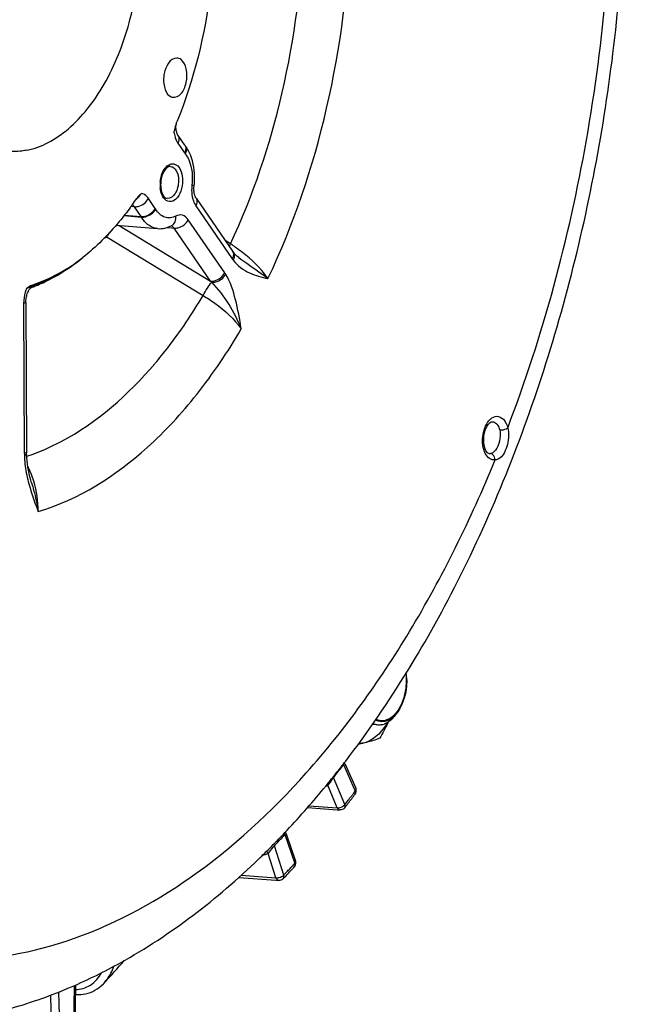
# Model space of a CAD drawing. Units: millimetres. Extents: x 0 to 594, y 0 to 420.
# Drawn here: x 360 to 370, y 33 to 50 of the extents above; entities that cross this region are included whole.
import ezdxf

# ---------------------------------------------------------------- set-up
doc = ezdxf.new("R2010")
doc.units = ezdxf.units.MM
doc.header["$LTSCALE"] = 32.67
doc.layers.get('0').update_dxf_attribs({"linetype": 'CONTINUOUS'})
doc.layers.add('3_ALL_AXES', color=7, linetype='CONTINUOUS')
doc.layers.add('SOLIDES', color=7, linetype='CONTINUOUS')

msp = doc.modelspace()

# ---------------------------------------------------------------- linework, layer by layer
at = {"color": 7, "linetype": 'CONTINUOUS'}
for p, q in [((362.033721, 46.355855), (362.031945, 46.353405)), ((366.225628, 37.503758), (366.140775, 37.512536)), ((365.665646, 36.856536), (365.663726, 36.863231)), ((365.668645, 36.848825), (365.665646, 36.856536)), ((365.668742, 36.848607), (365.85707, 36.424284)), ((365.033952, 36.095178), (365.539306, 36.057999)), ((365.539306, 36.057999), (365.582111, 36.05485)), ((364.670526, 35.647335), (364.668205, 35.655246)), ((364.670543, 35.647283), (364.829262, 35.182601)), ((363.860835, 34.903319), (364.492879, 34.85557)), ((364.492879, 34.85557), (364.539332, 34.852061))]:
    msp.add_line(p, q, dxfattribs=at)
at = {"color": 9, "linetype": 'CONTINUOUS'}
for p, q in [((360.340333, 44.988579), (360.366906, 44.998077)), ((360.366906, 44.998077), (360.370735, 44.99945)), ((365.645813, 36.827018), (365.846265, 36.375379)), ((365.670044, 36.146243), (365.478248, 36.609137)), ((365.541759, 36.091349), (365.382693, 36.47527)), ((365.820961, 36.34198), (365.846265, 36.375379)), ((365.061048, 36.126714), (365.541759, 36.091349)), ((364.647479, 35.633088), (364.815227, 35.14194)), ((364.627461, 34.943439), (364.468928, 35.444329)), ((364.496025, 34.897213), (364.364547, 35.312646)), ((363.904153, 34.941926), (364.496025, 34.897213)), ((364.621722, 34.938014), (364.627461, 34.943439))]:
    msp.add_line(p, q, dxfattribs=at)
at = {"color": 7, "linetype": 'CONTINUOUS'}
for points in [[(364.665723, 35.670984), (364.6655, 35.678528), (364.665873, 35.685749), (364.666273, 35.688822)], [(364.668205, 35.655246), (364.666606, 35.663202), (364.665723, 35.670984)]]:
    msp.add_lwpolyline(points, dxfattribs=at)
at = {"color": 9, "linetype": 'CONTINUOUS'}
for centre, radius, start, end in [((362.002948, 47.872332), 0.797093, 341.1723462, 347.3322679), ((361.811057, 47.915421), 0.993762, 347.3346159, 349.4715932), ((360.49155, 44.576806), 0.438659, 110.5762992, 112.2614509), ((360.520209, 44.50089), 0.519804, 110.2456111, 110.5927316), ((352.442322, 46.807846), 16.551408, 322.1111928, 322.9135149), ((365.726872, 36.862662), 0.088549, 197.9499306, 203.7362341), ((352.622472, 46.668205), 16.323475, 321.958414, 322.1096802), ((365.145069, 37.104672), 0.672764, 287.3084735, 290.683466), ((352.302297, 46.608848), 16.975358, 321.9505915, 322.5954194), ((352.137369, 46.735315), 17.183193, 322.594493, 322.78161), ((365.590244, 36.209468), 0.101812, 316.9329986, 321.6104205), ((354.395073, 45.151964), 13.990025, 316.2655872, 317.1247423), ((354.546254, 45.007869), 13.781174, 316.0558498, 316.2639342), ((354.175703, 45.017153), 14.516173, 316.7686454, 316.9504581), ((354.120825, 45.068416), 14.59127, 316.9504585, 317.1327202), ((364.805334, 35.174421), 0.025283, 14.7803601, 18.8583376), ((354.309765, 44.890729), 14.331903, 316.0471433, 316.7697927)]:
    msp.add_arc(centre, radius, start, end, dxfattribs=at)
at = {"color": 7, "linetype": 'CONTINUOUS'}
for centre, radius, start, end in [((363.365673, 47.530467), 0.612397, 159.4135807, 163.5116537), ((363.284614, 47.560242), 0.526046, 157.9166818, 159.3451185), ((355.460199, 50.736107), 7.918337, 337.9076139, 338.13642), ((357.664553, 49.520679), 5.394974, 323.7755495, 324.050019), ((357.625497, 49.548983), 5.443207, 324.0820408, 324.3729406), ((357.526837, 49.619254), 5.564333, 324.3765651, 325.6637294), ((362.418038, 46.278193), 0.359055, 141.238849, 145.6675559), ((359.203913, 48.020726), 3.236806, 302.2675241, 308.1669123), ((360.525294, 44.631129), 0.422328, 129.0977053, 131.8145876), ((365.720063, 38.268202), 1.005343, 0.2237917, 6.9597315), ((366.257427, 37.764908), 0.263586, 245.8320562, 247.7766029), ((366.244943, 37.778804), 0.276857, 281.884689, 289.5606079), ((365.400481, 38.125163), 1.152125, 328.2800093, 329.8680599), ((363.974667, 38.68239), 2.686065, 334.7144423, 335.0480598), ((366.27179, 37.875481), 0.32248, 296.8705358, 303.525159), ((365.368553, 40.194955), 3.062437, 280.0439624, 281.558015), ((365.765494, 36.383682), 0.100173, 10.8930653, 23.9266992), ((364.734866, 35.150345), 0.099755, 12.3730106, 18.8868404), ((364.73467, 35.150326), 0.09995, 6.1131182, 12.3594125)]:
    msp.add_arc(centre, radius, start, end, dxfattribs=at)
for points, knots in [([(363.446942, 50.84377), (363.436064, 50.578058), (363.35024, 49.537988), (363.098557, 48.508965), (362.808995, 47.787335)], [0, 0, 0, 0, 0.254850299, 1, 1, 1, 1]), ([(362.806849, 48.876566), (362.693035, 48.88093), (362.590104, 48.680571), (362.577212, 48.498948), (362.590713, 48.364417), (362.634166, 48.26804), (362.68138, 48.232323)], [0, 0, 0, 0, 0.458234098, 0.613356017, 0.761818698, 1, 1, 1, 1]), ([(362.737567, 48.20726), (362.786624, 48.198934), (362.873797, 48.248988), (362.93469, 48.352464), (362.970442, 48.458865), (362.982794, 48.575012), (362.970257, 48.712201), (362.926688, 48.81311), (362.877982, 48.849955)], [0, 0, 0, 0, 0.191434551, 0.320157058, 0.465979953, 0.618382227, 0.765036099, 1, 1, 1, 1]), ([(362.016722, 46.33252), (361.955208, 46.248547), (361.713166, 45.937454), (361.432437, 45.654934), (361.204111, 45.475905)], [0, 0, 0, 0, 0.264037002, 1, 1, 1, 1]), ([(360.931956, 45.283798), (360.883367, 45.253204), (360.692379, 45.140389), (360.487622, 45.050233), (360.330966, 45.000379)], [0, 0, 0, 0, 0.258858695, 1, 1, 1, 1]), ([(366.725398, 38.272129), (366.725632, 38.222124), (366.713121, 38.033199), (366.651879, 37.843232), (366.571469, 37.729047)], [0, 0, 0, 0, 0.26365708, 1, 1, 1, 1]), ([(366.38051, 37.519412), (366.330186, 37.438013), (366.219811, 37.298677), (366.05965, 37.210494), (365.982143, 37.194617)], [0, 0, 0, 0, 0.54743207, 1, 1, 1, 1]), ([(366.265401, 37.275943), (366.246635, 37.268352), (366.154469, 37.234004), (366.058624, 37.210284), (365.982143, 37.194617)], [0, 0, 0, 0, 0.205912317, 1, 1, 1, 1])]:
    msp.add_open_spline(points, degree=3, knots=knots, dxfattribs=at)
for points in [[(362.877982, 48.849955), (362.857793, 48.865228), (362.832146, 48.875597), (362.806849, 48.876566)], [(362.68138, 48.232323), (362.697735, 48.219951), (362.717348, 48.210691), (362.737567, 48.20726)], [(362.778459, 47.704278), (362.76975, 47.674998), (362.762998, 47.645118), (362.757394, 47.615088)], [(362.201797, 46.564699), (362.178281, 46.546768), (362.156578, 46.526045), (362.13806, 46.502989)], [(360.330966, 45.000379), (360.304568, 44.991977), (360.280472, 44.976336), (360.258955, 44.958886)], [(366.47777, 37.610467), (366.438164, 37.570909), (366.390404, 37.536608), (366.337636, 37.517925)], [(366.571469, 37.729047), (366.538359, 37.68203), (366.497874, 37.638348), (366.449896, 37.606647)], [(366.54307, 37.68869), (366.523518, 37.660917), (366.501802, 37.63447), (366.47777, 37.610467)], [(366.225644, 37.503762), (366.202421, 37.506158), (366.179347, 37.512074), (366.157734, 37.520903)], [(366.252347, 37.565963), (366.232129, 37.570949), (366.212481, 37.578879), (366.194268, 37.588974)], [(366.30196, 37.507882), (366.277024, 37.502667), (366.250985, 37.501148), (366.225644, 37.503762)], [(366.351244, 37.564324), (366.318952, 37.557673), (366.284358, 37.558069), (366.252347, 37.565963)], [(366.403381, 37.535091), (366.361581, 37.446603), (366.314967, 37.360327), (366.265401, 37.275943)], [(366.417543, 37.587819), (366.396614, 37.57725), (366.374208, 37.569054), (366.351244, 37.564324)], [(365.982143, 37.194617), (365.957772, 37.189625), (365.932795, 37.186944), (365.907918, 37.186845)], [(365.845448, 36.323425), (365.861787, 36.345045), (365.868975, 36.375999), (365.863862, 36.402612)], [(365.668194, 36.092945), (365.648871, 36.068257), (365.613474, 36.052572), (365.582205, 36.054843)], [(364.807923, 35.082248), (364.826732, 35.102512), (364.836999, 35.133479), (364.834052, 35.16097)], [(364.618854, 34.882369), (364.599189, 34.861973), (364.567702, 34.849961), (364.539448, 34.852053)]]:
    msp.add_open_spline(points, degree=3, dxfattribs=at)
at = {"color": 9, "linetype": 'CONTINUOUS'}
for points in [[(362.757394, 47.615088), (362.761128, 47.585843), (362.767056, 47.556753), (362.775594, 47.528533)], [(362.10504, 46.457379), (362.124079, 46.477139), (362.143045, 46.496981), (362.161411, 46.517369)], [(362.161411, 46.517369), (362.175291, 46.532778), (362.188851, 46.548495), (362.201793, 46.5647)], [(365.382695, 36.475271), (365.378166, 36.480719), (365.373119, 36.485783), (365.367634, 36.490267)], [(365.541759, 36.091349), (365.56409, 36.089525), (365.58717, 36.094527), (365.607992, 36.102799)], [(365.607992, 36.102799), (365.628972, 36.111135), (365.649226, 36.123435), (365.664623, 36.139946)], [(364.647471, 35.63308), (364.645512, 35.638897), (364.644071, 35.644931), (364.643352, 35.651026)], [(364.468937, 35.444338), (364.465001, 35.456601), (364.463232, 35.470261), (364.465916, 35.482858)], [(364.265365, 35.281301), (364.299084, 35.289375), (364.332349, 35.299783), (364.364547, 35.312646)], [(364.364549, 35.312647), (364.355632, 35.325286), (364.344165, 35.336708), (364.3308, 35.344496)], [(364.55316, 34.903367), (364.577872, 34.910073), (364.602454, 34.921149), (364.621722, 34.938014)], [(364.496025, 34.897213), (364.515112, 34.895604), (364.534673, 34.89835), (364.55316, 34.903367)]]:
    msp.add_open_spline(points, degree=3, dxfattribs=at)
for points, knots in [([(362.775594, 47.528533), (362.778494, 47.518947), (362.790542, 47.483298), (362.807421, 47.449099), (362.823074, 47.426333)], [0, 0, 0, 0, 0.266074665, 1, 1, 1, 1]), ([(362.323206, 46.481297), (362.315285, 46.492827), (362.284454, 46.531804), (362.237394, 46.560085), (362.201797, 46.564699)], [0, 0, 0, 0, 0.280421068, 1, 1, 1, 1]), ([(360.330966, 45.000379), (360.341322, 45.00132), (360.357844, 44.999977), (360.37355, 45.0049), (360.379073, 45.006884)], [0, 0, 0, 0, 0.639216351, 1, 1, 1, 1]), ([(360.243718, 44.945893), (360.235564, 44.926586), (360.206516, 44.845028), (360.194377, 44.757638), (360.194685, 44.692113)], [0, 0, 0, 0, 0.242336868, 1, 1, 1, 1]), ([(360.243718, 44.945898), (360.252164, 44.949807), (360.279297, 44.962276), (360.306344, 44.974986), (360.325372, 44.982769)], [0, 0, 0, 0, 0.311622644, 1, 1, 1, 1]), ([(365.645813, 36.827018), (365.650939, 36.833738), (365.654357, 36.838515), (365.667714, 36.85086), (365.668642, 36.848836)], [0, 0, 0, 0, 0.791506974, 1, 1, 1, 1]), ([(365.382693, 36.475269), (365.390316, 36.483375), (365.42459, 36.526384), (365.451448, 36.57458), (365.478249, 36.609135)], [0, 0, 0, 0, 0.202832579, 1, 1, 1, 1]), ([(365.478256, 36.609147), (365.477359, 36.611287), (365.47575, 36.615546), (365.474482, 36.61992), (365.473956, 36.622085)], [0, 0, 0, 0, 0.51005088, 1, 1, 1, 1]), ([(365.846265, 36.375379), (365.848373, 36.370571), (365.854336, 36.35408), (365.852973, 36.333394), (365.845445, 36.323427)], [0, 0, 0, 0, 0.29592921, 1, 1, 1, 1]), ([(365.857067, 36.424279), (365.861935, 36.413301), (365.858539, 36.393594), (365.849313, 36.379451), (365.846265, 36.375379)], [0, 0, 0, 0, 0.702470664, 1, 1, 1, 1]), ([(365.668191, 36.092948), (365.676102, 36.103062), (365.677952, 36.124251), (365.672121, 36.141291), (365.670044, 36.146243)], [0, 0, 0, 0, 0.70512926, 1, 1, 1, 1]), ([(365.541759, 36.091349), (365.543717, 36.08618), (365.552052, 36.069758), (365.569044, 36.0558), (365.582101, 36.054852)], [0, 0, 0, 0, 0.29687687, 1, 1, 1, 1]), ([(364.643352, 35.651026), (364.643093, 35.653218), (364.642769, 35.65754), (364.642859, 35.661875), (364.643014, 35.663989)], [0, 0, 0, 0, 0.510113842, 1, 1, 1, 1]), ([(364.647479, 35.633087), (364.650551, 35.636363), (364.655058, 35.641232), (364.668983, 35.651824), (364.670524, 35.64734)], [0, 0, 0, 0, 0.486435416, 1, 1, 1, 1]), ([(364.364547, 35.312645), (364.372694, 35.321316), (364.40877, 35.36424), (364.43846, 35.412411), (364.468929, 35.444327)], [0, 0, 0, 0, 0.212368736, 1, 1, 1, 1]), ([(364.815227, 35.14194), (364.817135, 35.136278), (364.822221, 35.116554), (364.817832, 35.092941), (364.807921, 35.08225)], [0, 0, 0, 0, 0.290716649, 1, 1, 1, 1]), ([(364.82978, 35.180871), (364.832295, 35.171342), (364.826929, 35.155885), (364.818124, 35.145094), (364.815227, 35.14194)], [0, 0, 0, 0, 0.69709835, 1, 1, 1, 1]), ([(364.618852, 34.88237), (364.629236, 34.893154), (364.634228, 34.917297), (364.629329, 34.937617), (364.627461, 34.943439)], [0, 0, 0, 0, 0.710014015, 1, 1, 1, 1]), ([(364.496025, 34.897213), (364.497809, 34.890921), (364.50575, 34.871369), (364.52443, 34.853169), (364.539314, 34.852065)], [0, 0, 0, 0, 0.304705265, 1, 1, 1, 1])]:
    msp.add_open_spline(points, degree=3, knots=knots, dxfattribs=at)
at = {"color": 2, "linetype": 'CONTINUOUS'}
for points, knots in [([(366.711517, 38.379958), (366.712046, 38.368956), (366.712838, 38.352454), (366.713895, 38.330452), (366.714687, 38.31395), (366.71548, 38.297448), (366.71614, 38.283696), (366.716668, 38.272695), (366.716999, 38.265819), (366.717262, 38.260318), (366.717462, 38.256193), (366.717622, 38.252754), (366.717747, 38.25035), (366.717797, 38.24897), (366.717896, 38.247952), (366.717759, 38.246871), (366.717658, 38.245452), (366.717443, 38.242959), (366.717157, 38.239402), (366.716804, 38.235131), (366.716336, 38.229437), (366.715751, 38.22232), (366.714816, 38.210933), (366.713646, 38.196698), (366.712242, 38.179617), (366.710838, 38.162536), (366.709668, 38.148302), (366.708733, 38.136914), (366.708148, 38.129797), (366.707679, 38.124104), (366.70733, 38.119833), (366.707032, 38.116276), (366.706837, 38.113782), (366.706705, 38.112363), (366.706666, 38.111284), (366.706394, 38.110259), (366.706113, 38.108874), (366.705584, 38.106458), (366.704847, 38.103003), (366.703955, 38.098859), (366.702768, 38.093333), (366.701283, 38.086426), (366.698908, 38.075373), (366.695939, 38.061558), (366.692376, 38.04498), (366.688813, 38.028402), (366.685844, 38.014587), (366.683469, 38.003535), (366.681985, 37.996627), (366.680797, 37.991101), (366.679908, 37.986956), (366.67916, 37.983506), (366.67865, 37.981081), (366.678339, 37.979711), (366.678159, 37.97864), (366.677776, 37.977734), (366.677336, 37.976469), (366.676532, 37.974281), (366.675402, 37.971142), (366.674039, 37.967382), (366.672223, 37.962365), (366.669953, 37.956095), (366.666321, 37.946063), (366.661782, 37.933523), (366.656334, 37.918474), (366.650886, 37.903426), (366.646346, 37.890886), (366.642714, 37.880854), (366.640445, 37.874583), (366.638628, 37.869568), (366.637268, 37.865804), (366.636128, 37.862674), (366.635342, 37.860471), (366.634875, 37.85923), (366.634575, 37.858249), (366.634081, 37.85746), (366.633491, 37.85634), (366.632426, 37.854412), (366.630921, 37.851642), (366.629108, 37.848324), (366.626694, 37.843898), (366.623674, 37.838366), (366.618844, 37.829514), (366.612806, 37.81845), (366.605561, 37.805173), (366.598315, 37.791896), (366.592278, 37.780832), (366.587447, 37.771981), (366.584428, 37.766448), (366.582013, 37.762023), (366.580203, 37.758702), (366.57869, 37.755943), (366.577639, 37.753994), (366.577025, 37.752908), (366.576604, 37.752017), (366.576034, 37.751415), (366.575325, 37.750511), (366.574062, 37.748975), (366.572269, 37.746758), (366.570113, 37.744107), (366.567239, 37.740569), (366.563647, 37.736148), (366.557899, 37.729074), (366.550715, 37.720232), (366.542093, 37.70962), (366.533472, 37.699009), (366.526287, 37.690166), (366.52054, 37.683092), (366.516947, 37.678671), (366.514073, 37.675134), (366.511919, 37.672479), (366.510121, 37.670277), (366.508867, 37.668714), (366.508143, 37.667854), (366.507622, 37.667117), (366.507015, 37.666732), (366.506235, 37.666096), (366.504857, 37.66504), (366.502896, 37.663502), (366.500539, 37.661669), (366.497397, 37.65922), (366.49347, 37.656161), (366.487187, 37.651265), (366.479333, 37.645146), (366.469908, 37.637803), (366.460483, 37.63046), (366.452629, 37.62434), (366.446345, 37.619445), (366.442418, 37.616385), (366.439277, 37.613938), (366.436921, 37.612099), (366.434956, 37.610578), (366.433585, 37.609492), (366.432794, 37.608905), (366.432221, 37.60837), (366.43157, 37.608198), (366.430728, 37.607841), (366.429243, 37.607277), (366.427128, 37.606441), (366.424588, 37.60545), (366.421201, 37.604124), (366.416968, 37.602468), (366.410194, 37.599819), (366.401727, 37.596507), (366.391567, 37.592532), (366.381406, 37.588558), (366.367859, 37.583258), (366.357699, 37.579284), (366.350925, 37.576634)], [0, 0, 0, 0, 0.03125, 0.046875, 0.0625, 0.078125, 0.09375, 0.1015625, 0.109375, 0.11328125, 0.1171875, 0.12109375, 0.123046875, 0.124023438, 0.125, 0.125976562, 0.126953125, 0.12890625, 0.1328125, 0.13671875, 0.140625, 0.1484375, 0.15625, 0.171875, 0.1875, 0.203125, 0.21875, 0.2265625, 0.234375, 0.23828125, 0.2421875, 0.24609375, 0.248046875, 0.249023438, 0.25, 0.250976562, 0.251953125, 0.25390625, 0.2578125, 0.26171875, 0.265625, 0.2734375, 0.28125, 0.296875, 0.3125, 0.328125, 0.34375, 0.3515625, 0.359375, 0.36328125, 0.3671875, 0.37109375, 0.373046875, 0.374023438, 0.375, 0.375976562, 0.376953125, 0.37890625, 0.3828125, 0.38671875, 0.390625, 0.3984375, 0.40625, 0.421875, 0.4375, 0.453125, 0.46875, 0.4765625, 0.484375, 0.48828125, 0.4921875, 0.49609375, 0.498046875, 0.499023438, 0.5, 0.500976562, 0.501953125, 0.50390625, 0.5078125, 0.51171875, 0.515625, 0.5234375, 0.53125, 0.546875, 0.5625, 0.578125, 0.59375, 0.6015625, 0.609375, 0.61328125, 0.6171875, 0.62109375, 0.623046875, 0.624023438, 0.625, 0.625976562, 0.626953125, 0.62890625, 0.6328125, 0.63671875, 0.640625, 0.6484375, 0.65625, 0.671875, 0.6875, 0.703125, 0.71875, 0.7265625, 0.734375, 0.73828125, 0.7421875, 0.74609375, 0.748046875, 0.749023438, 0.75, 0.750976562, 0.751953125, 0.75390625, 0.7578125, 0.76171875, 0.765625, 0.7734375, 0.78125, 0.796875, 0.8125, 0.828125, 0.84375, 0.8515625, 0.859375, 0.86328125, 0.8671875, 0.87109375, 0.873046875, 0.874023438, 0.875, 0.875976562, 0.876953125, 0.87890625, 0.8828125, 0.88671875, 0.890625, 0.8984375, 0.90625, 0.921875, 0.9375, 0.953125, 0.96875, 1, 1, 1, 1]), ([(366.350925, 37.576634), (366.34786, 37.576176), (366.341729, 37.575258), (366.334829, 37.574235), (366.330234, 37.573539), (366.328311, 37.573269), (366.326793, 37.573006), (366.3252, 37.572916), (366.322379, 37.572839), (366.318367, 37.572685), (366.313544, 37.572521), (366.308724, 37.572347), (366.304707, 37.572219), (366.301893, 37.572097), (366.300289, 37.572078), (366.298699, 37.572249), (366.296707, 37.572397), (366.291931, 37.572807), (366.286356, 37.573264), (366.280783, 37.573739), (366.277995, 37.573961), (366.276404, 37.574111), (366.275204, 37.57416), (366.274032, 37.574453), (366.27246, 37.574758), (366.269713, 37.575333), (366.264216, 37.576452), (366.258721, 37.57759), (366.254008, 37.578546), (366.252048, 37.578967), (366.250472, 37.579252), (366.248925, 37.579725), (366.246233, 37.58064), (366.24238, 37.581901), (366.237759, 37.583435), (366.233137, 37.584958), (366.229286, 37.586247), (366.22659, 37.587114), (366.22505, 37.587663), (366.223512, 37.588416), (366.22159, 37.589288), (366.216977, 37.591438), (366.210056, 37.594638), (366.203905, 37.597492), (366.200829, 37.598918)], [0, 0, 0, 0, 0.0625, 0.125, 0.140625, 0.15625, 0.1640625, 0.171875, 0.1875, 0.21875, 0.25, 0.28125, 0.3125, 0.328125, 0.3359375, 0.34375, 0.359375, 0.375, 0.4375, 0.46875, 0.484375, 0.4921875, 0.5, 0.5078125, 0.515625, 0.53125, 0.5625, 0.625, 0.640625, 0.65625, 0.6640625, 0.671875, 0.6875, 0.71875, 0.75, 0.78125, 0.8125, 0.828125, 0.8359375, 0.84375, 0.859375, 0.875, 0.9375, 1, 1, 1, 1])]:
    msp.add_open_spline(points, degree=3, knots=knots, dxfattribs=at)
at = {"layer": '3_ALL_AXES', "color": 7, "linetype": 'CONTINUOUS'}
for points, knots in [([(360.252666, 47.305514), (360.377248, 47.331034), (360.631155, 47.425633), (360.97927, 47.669474), (361.299757, 48.009515), (361.690653, 48.595591), (362.042242, 49.49055), (362.225613, 50.659564), (362.163, 51.817285), (361.899472, 52.695129), (361.560903, 53.251759), (361.270213, 53.562999), (360.939718, 53.7737), (360.69639, 53.839716), (360.577006, 53.852068)], [0, 0, 0, 0, 0.047770141, 0.100243202, 0.158393991, 0.222279172, 0.363923486, 0.515454997, 0.663666953, 0.796325184, 0.854551783, 0.907094466, 0.954915016, 1, 1, 1, 1]), ([(360.252666, 47.305514), (360.223163, 47.299471), (360.106066, 47.279859), (359.98594, 47.277991), (359.897829, 47.287107)], [0, 0, 0, 0, 0.253714238, 1, 1, 1, 1])]:
    msp.add_open_spline(points, degree=3, knots=knots, dxfattribs=at)
at = {"layer": 'SOLIDES', "color": 9, "linetype": 'CONTINUOUS'}
for p, q in [((362.823074, 47.426333), (362.938412, 47.258542)), ((362.037784, 46.343994), (362.025469, 46.344919)), ((362.081769, 46.34069), (362.037784, 46.343994)), ((362.438544, 46.313506), (362.323206, 46.481297)), ((363.129471, 46.357683), (363.751437, 45.452862)), ((361.909184, 46.190813), (362.201802, 46.165615)), ((361.91407, 46.197238), (362.197117, 46.172885)), ((362.197117, 46.172885), (362.081769, 46.34069)), ((361.825672, 46.020781), (363.382547, 45.071264)), ((363.623974, 45.211884), (363.002007, 46.116705)), ((362.63719, 45.985855), (362.718172, 45.979464)), ((362.718172, 45.979464), (362.760558, 45.976117)), ((363.382547, 45.071264), (362.760558, 45.976117)), ((361.616749, 45.822993), (363.254126, 44.826519)), ((363.720364, 45.707993), (363.628832, 45.766453)), ((360.194685, 44.692113), (360.206623, 42.13664)), ((362.429833, 43.663247), (362.436162, 43.670689)), ((360.21799, 42.139237), (360.206623, 42.13664)), ((360.247702, 42.084761), (360.257032, 42.087884)), ((360.257032, 42.087884), (360.266464, 42.09107)), ((360.812184, 32.263591), (360.794541, 32.950629)), ((361.056786, 33.061127), (361.044669, 32.311214)), ((360.672446, 32.25636), (360.655966, 32.898097))]:
    msp.add_line(p, q, dxfattribs=at)
at = {"layer": 'SOLIDES', "color": 7, "linetype": 'CONTINUOUS'}
for p, q in [((362.944563, 47.385056), (362.943027, 47.387102)), ((363.133093, 46.487654), (363.75506, 45.582833)), ((361.772279, 46.025146), (362.477528, 45.967505)), ((363.766407, 45.567038), (363.76645, 45.56698)), ((363.860582, 45.473928), (363.860691, 45.473848)), ((360.305372, 44.949189), (360.309388, 44.953354)), ((360.315193, 44.958881), (360.31431, 44.958536)), ((360.233489, 44.709724), (360.245528, 42.142719)), ((368.130307, 42.1302), (368.125746, 42.131066)), ((360.331276, 41.630133), (360.331324, 41.629968)), ((365.64029, 36.830544), (365.659276, 36.855122)), ((365.659276, 36.855122), (365.665777, 36.863559)), ((365.665777, 36.863559), (365.684952, 36.888511)), ((365.470251, 36.61459), (365.496861, 36.647897)), ((365.348959, 36.465021), (365.367004, 36.487041)), ((364.630024, 35.649914), (364.648349, 35.669249)), ((364.648349, 35.669249), (364.66313, 35.684897)), ((364.66313, 35.684897), (364.684507, 35.707613)), ((364.306133, 35.319857), (364.323965, 35.337462)), ((364.323965, 35.337462), (364.331475, 35.344896)), ((361.076203, 33.069506), (361.064059, 32.317937)), ((361.073598, 32.908293), (361.084486, 32.907422))]:
    msp.add_line(p, q, dxfattribs=at)
for points in [[(362.791765, 47.6894), (362.791239, 47.707764), (362.791465, 47.726655), (362.792466, 47.745719)], [(362.942035, 47.388512), (362.826365, 47.556789), (362.823086, 47.561987), (362.819384, 47.56872), (362.815461, 47.576929), (362.811461, 47.586613), (362.807517, 47.597757), (362.803782, 47.610229), (362.800371, 47.623947), (362.797379, 47.638839), (362.794897, 47.654786), (362.793003, 47.671684), (362.791765, 47.6894)], [(363.133091, 46.487657), (363.129605, 46.493132), (363.125977, 46.49969), (363.122139, 46.507652), (363.118227, 46.517009), (363.114364, 46.527744), (363.110693, 46.539733), (363.10732, 46.552896), (363.10433, 46.567168), (363.101808, 46.582448), (363.099828, 46.598616), (363.098451, 46.615576), (363.097725, 46.633268), (363.097702, 46.651556), (363.098422, 46.670314), (363.099922, 46.68949), (363.100738, 46.697157)], [(363.76645, 45.56698), (363.762933, 45.571725), (363.759171, 45.576947), (363.75506, 45.582833)], [(363.810904, 45.516258), (363.794818, 45.532881), (363.779612, 45.550304), (363.766407, 45.567038)], [(363.86069, 45.473848), (363.845868, 45.485258), (363.827887, 45.500414), (363.810904, 45.516258)], [(360.233488, 44.709726), (360.233608, 44.722648), (360.23451, 44.74291), (360.23629, 44.763312), (360.238925, 44.783556), (360.242382, 44.803461), (360.246611, 44.822834), (360.251512, 44.841376), (360.256993, 44.858932), (360.262948, 44.875363), (360.269214, 44.890432), (360.275637, 44.904021), (360.282097, 44.916118), (360.28845, 44.926684), (360.294544, 44.9357), (360.300237, 44.943194), (360.305372, 44.949189)], [(360.309388, 44.953354), (360.31334, 44.956952), (360.315781, 44.958865)], [(360.315781, 44.958865), (360.316926, 44.959638), (360.316674, 44.959517), (360.315193, 44.958881)], [(360.245965, 42.121484), (360.24571, 42.131888), (360.245528, 42.142719)], [(360.331324, 41.629968), (360.31746, 41.678831), (360.302718, 41.735134), (360.28956, 41.790763), (360.278009, 41.845872), (360.26813, 41.900407), (360.259977, 41.954313), (360.253576, 42.00769), (360.248982, 42.060467), (360.246252, 42.11241), (360.245965, 42.1215)], [(361.084524, 32.90742), (361.126519, 32.905595), (361.168616, 32.906862), (361.210461, 32.911253), (361.251907, 32.918774), (361.292874, 32.929438), (361.333174, 32.943229), (361.372634, 32.960112), (361.411185, 32.980089), (361.448657, 33.003112), (361.484889, 33.029115), (361.519824, 33.058102), (361.553311, 33.090003), (361.565832, 33.103094)]]:
    msp.add_lwpolyline(points, dxfattribs=at)
at = {"layer": 'SOLIDES', "color": 9, "linetype": 'CONTINUOUS'}
for points in [[(362.201802, 46.165615), (362.201042, 46.166861), (362.200273, 46.168093), (362.199496, 46.169312), (362.198711, 46.170517), (362.197918, 46.171708), (362.197117, 46.172885)], [(360.370736, 44.99945), (360.371554, 45.00043), (360.372401, 45.001373), (360.373276, 45.002279), (360.374179, 45.003147), (360.375108, 45.003975), (360.376063, 45.004764), (360.377043, 45.005512), (360.378047, 45.006219), (360.379073, 45.006884)]]:
    msp.add_lwpolyline(points, dxfattribs=at)
for centre, radius, start, end in [((362.868586, 47.325602), 0.096474, 28.1513, 38.0438923), ((362.864449, 47.323392), 0.101164, 19.894221, 28.149286), ((363.159952, 47.410668), 0.268743, 214.4764819, 218.0502641), ((363.061913, 46.713929), 0.541373, 177.5194338, 180.2595181), ((363.037702, 46.713616), 0.51716, 180.2369481, 185.8546768), ((363.074375, 46.713439), 0.553844, 174.8556176, 177.5245918), ((363.739497, 46.625787), 0.680686, 173.4665431, 175.6995807), ((363.035226, 46.41177), 0.292809, 77.0714066, 84.5116446), ((362.194979, 46.146249), 0.295464, 31.1225598, 34.4774433), ((361.362031, 46.627175), 0.843558, 284.7757046, 287.575187), ((362.085929, 43.192866), 2.99954, 55.0790373, 56.9824842), ((363.691804, 45.510877), 0.09338, 34.3526952, 36.9284202), ((364.296167, 45.827105), 0.660899, 214.4900494, 216.9169141), ((363.042674, 44.812478), 0.70529, 32.1686445, 34.4925925), ((362.539238, 44.17681), 1.229316, 45.3796238, 46.6858229), ((360.272835, 45.073564), 0.122277, 289.827491, 298.34506), ((361.794789, 42.143994), 1.588183, 180.2652912, 181.6179566), ((368.14111, 42.225708), 0.09611, 263.5465447, 277.2866461), ((358.708187, 41.157525), 1.733403, 16.8446082, 26.0551886), ((358.654595, 41.140693), 1.789574, 0.0640567, 16.8631647)]:
    msp.add_arc(centre, radius, start, end, dxfattribs=at)
at = {"layer": 'SOLIDES', "color": 7, "linetype": 'CONTINUOUS'}
for centre, radius, start, end in [((362.466233, 47.010637), 0.607444, 33.9909002, 38.0524232), ((362.425692, 46.983294), 0.656345, 30.155272, 33.9914716), ((362.381234, 46.957448), 0.70777, 26.5214981, 30.1564941), ((363.028163, 46.717981), 0.49792, 174.7607244, 180.2418053), ((363.007036, 46.718069), 0.476794, 180.2630412, 182.8345205), ((362.977807, 46.716264), 0.447512, 182.7888321, 188.1062283), ((358.995498, 48.171173), 3.485058, 303.848021, 309.3297979), ((359.137276, 47.965526), 3.235297, 303.1051295, 303.4205229), ((359.124194, 47.985343), 3.259043, 303.4205891, 303.7886245), ((359.420833, 47.436245), 2.633907, 291.5197069, 292.6824862), ((359.449099, 47.363077), 2.555466, 289.8455749, 290.4747272), ((359.439128, 47.389735), 2.583927, 290.4750862, 291.2883734), ((359.431533, 47.409323), 2.604936, 291.2875948, 291.5179676), ((352.538957, 46.970581), 16.566994, 321.9398932, 322.2612076), ((352.913748, 46.673195), 16.088546, 320.7185157, 321.3029239), ((352.680843, 46.859382), 16.386725, 321.4530339, 321.9401844), ((353.736809, 45.981868), 15.01374, 316.8175769, 320.6633451), ((352.092619, 46.716465), 17.238201, 322.2763019, 322.9215861), ((352.31942, 46.541064), 16.951489, 321.9496263, 322.0956268), ((352.255839, 46.590558), 17.032062, 322.0956534, 322.2753666), ((354.395173, 45.367419), 14.113189, 315.6296408, 316.4852936), ((354.643001, 45.124381), 13.766076, 314.7321463, 315.4248133), ((354.531182, 45.234869), 13.923274, 315.4238928, 315.6281642), ((354.83859, 44.92653), 13.487866, 313.9550948, 314.5820828), ((354.25245, 44.87667), 14.399597, 316.2461396, 316.4106864), ((354.121267, 45.001139), 14.580432, 316.4118498, 317.1338612), ((354.305426, 44.825939), 14.326248, 316.0460044, 316.2461699), ((348.666087, 45.124594), 17.632921, 317.0183937, 318.6908191)]:
    msp.add_arc(centre, radius, start, end, dxfattribs=at)
for points, knots in [([(365.684952, 36.888511), (366.440058, 37.873013), (367.788019, 40.096838), (369.252788, 43.821623), (370.192441, 47.901017), (370.560984, 52.123804), (370.339679, 56.27204), (369.533453, 60.136132), (368.17049, 63.525188), (366.840913, 65.453225), (366.09, 66.253877)], [0, 0, 0, 0, 0.11885184, 0.247305538, 0.381977552, 0.518457161, 0.652055285, 0.778530836, 0.894851289, 1, 1, 1, 1]), ([(363.100738, 46.697157), (363.10658, 46.74816), (363.116715, 46.943241), (363.079003, 47.144408), (363.014523, 47.273491)], [0, 0, 0, 0, 0.262417316, 1, 1, 1, 1]), ([(362.699966, 47.028173), (362.660198, 47.031855), (362.563097, 46.939633), (362.538706, 46.833368), (362.532323, 46.763449)], [0, 0, 0, 0, 0.362585393, 1, 1, 1, 1]), ([(362.534766, 46.653161), (362.538242, 46.628919), (362.552316, 46.564088), (362.598656, 46.487088), (362.643457, 46.481965)], [0, 0, 0, 0, 0.351955305, 1, 1, 1, 1]), ([(360.43653, 45.006055), (360.47648, 45.022751), (360.63797, 45.094915), (360.792456, 45.182478), (360.90432, 45.255415)], [0, 0, 0, 0, 0.24484387, 1, 1, 1, 1]), ([(368.125746, 42.131066), (368.114442, 42.13412), (368.085677, 42.159584), (368.03714, 42.256731), (368.030722, 42.432075), (368.076755, 42.589025), (368.157218, 42.678281), (368.186727, 42.675549)], [0, 0, 0, 0, 0.056613153, 0.174437669, 0.521765002, 0.856720495, 1, 1, 1, 1]), ([(361.012119, 33.039493), (361.296742, 33.161748), (362.4561, 33.733828), (363.494014, 34.53573), (364.200442, 35.21683)], [0, 0, 0, 0, 0.23993292, 1, 1, 1, 1]), ([(359.645258, 32.586507), (359.760905, 32.613675), (360.225962, 32.734215), (360.679924, 32.896804), (361.012119, 33.039493)], [0, 0, 0, 0, 0.247315577, 1, 1, 1, 1])]:
    msp.add_open_spline(points, degree=3, knots=knots, dxfattribs=at)
at = {"layer": 'SOLIDES', "color": 9, "linetype": 'CONTINUOUS'}
for points, knots in [([(368.446049, 42.567436), (369.049719, 44.151712), (369.945142, 47.490326), (370.385322, 52.604601), (369.931164, 57.543136), (368.993847, 60.635156), (368.355196, 62.015465)], [0, 0, 0, 0, 0.255756113, 0.517861562, 0.770566958, 1, 1, 1, 1]), ([(364.3589, 45.115247), (364.799971, 46.039542), (365.471956, 48.04533), (365.738739, 50.13937), (365.769984, 51.21146)], [0, 0, 0, 0, 0.488457015, 1, 1, 1, 1]), ([(363.720364, 45.707993), (364.107257, 46.530079), (364.699398, 48.308989), (364.939887, 50.164719), (364.971829, 51.114719)], [0, 0, 0, 0, 0.488715034, 1, 1, 1, 1]), ([(362.826695, 47.556303), (362.832432, 47.547947), (362.851485, 47.506437), (362.839232, 47.456882), (362.823074, 47.426333)], [0, 0, 0, 0, 0.226784103, 1, 1, 1, 1]), ([(362.959576, 47.357817), (362.962568, 47.349567), (362.971058, 47.31176), (362.961067, 47.271748), (362.948326, 47.245028)], [0, 0, 0, 0, 0.228672333, 1, 1, 1, 1]), ([(362.948326, 47.245028), (362.973344, 47.213097), (363.065448, 47.047817), (363.079917, 46.84893), (363.063231, 46.703238)], [0, 0, 0, 0, 0.216681661, 1, 1, 1, 1]), ([(362.522762, 46.7631), (362.525285, 46.791142), (362.541826, 46.889935), (362.587402, 46.990102), (362.643026, 47.036952)], [0, 0, 0, 0, 0.279094218, 1, 1, 1, 1]), ([(362.643026, 47.036952), (362.668154, 47.058116), (362.73289, 47.090097), (362.836385, 47.039286), (362.892002, 46.9279), (362.904563, 46.839018), (362.904792, 46.790187)], [0, 0, 0, 0, 0.214984789, 0.419604369, 0.680454329, 1, 1, 1, 1]), ([(362.699966, 47.028171), (362.740196, 47.024454), (362.822593, 46.944599), (362.834983, 46.845278), (362.835249, 46.788257)], [0, 0, 0, 0, 0.414704436, 1, 1, 1, 1]), ([(362.904792, 46.790187), (362.905082, 46.728107), (362.885058, 46.612274), (362.812824, 46.471276), (362.677797, 46.403778), (362.60337, 46.460384), (362.580456, 46.49233)], [0, 0, 0, 0, 0.319968794, 0.594704225, 0.797368626, 1, 1, 1, 1]), ([(362.835249, 46.788257), (362.835435, 46.748336), (362.824732, 46.670357), (362.781465, 46.551178), (362.695948, 46.475977), (362.643457, 46.481967)], [0, 0, 0, 0, 0.307516964, 0.59303571, 1, 1, 1, 1]), ([(363.060727, 46.676829), (363.059388, 46.659022), (363.056924, 46.590286), (363.065082, 46.52089), (363.078563, 46.471774)], [0, 0, 0, 0, 0.25958944, 1, 1, 1, 1]), ([(362.580456, 46.49233), (362.572644, 46.503222), (362.542266, 46.554911), (362.52799, 46.614799), (362.523239, 46.660862)], [0, 0, 0, 0, 0.224475726, 1, 1, 1, 1]), ([(362.081778, 46.340677), (362.104317, 46.338746), (362.200609, 46.349923), (362.288976, 46.416583), (362.323206, 46.481297)], [0, 0, 0, 0, 0.236054915, 1, 1, 1, 1]), ([(363.078563, 46.471774), (363.081518, 46.461011), (363.093938, 46.421176), (363.112144, 46.382887), (363.129471, 46.357683)], [0, 0, 0, 0, 0.267360261, 1, 1, 1, 1]), ([(363.133092, 46.487653), (363.138829, 46.479297), (363.157882, 46.437787), (363.145629, 46.388232), (363.129471, 46.357683)], [0, 0, 0, 0, 0.226784103, 1, 1, 1, 1]), ([(362.197117, 46.172885), (362.219655, 46.170954), (362.315947, 46.182131), (362.404314, 46.248792), (362.438544, 46.313506)], [0, 0, 0, 0, 0.236054918, 1, 1, 1, 1]), ([(362.201802, 46.165615), (362.224447, 46.163658), (362.320522, 46.173967), (362.410995, 46.235953), (362.447915, 46.298965)], [0, 0, 0, 0, 0.237354917, 1, 1, 1, 1]), ([(362.78679, 46.180606), (362.732654, 46.151019), (362.583199, 46.131977), (362.483631, 46.239869), (362.447915, 46.298965)], [0, 0, 0, 0, 0.471866985, 1, 1, 1, 1]), ([(362.721513, 46.021783), (362.745894, 46.03511), (362.787099, 46.085894), (362.790933, 46.14874), (362.78679, 46.180606)], [0, 0, 0, 0, 0.463706025, 1, 1, 1, 1]), ([(363.002007, 46.116705), (362.978021, 46.151612), (362.912043, 46.213543), (362.820857, 46.199232), (362.78679, 46.180606)], [0, 0, 0, 0, 0.521725921, 1, 1, 1, 1]), ([(362.477528, 45.967504), (362.423978, 45.97188), (362.309935, 46.018747), (362.23426, 46.111911), (362.201802, 46.165615)], [0, 0, 0, 0, 0.461271226, 1, 1, 1, 1]), ([(362.76058, 45.976085), (362.783119, 45.974154), (362.879411, 45.985331), (362.967778, 46.051991), (363.002007, 46.116705)], [0, 0, 0, 0, 0.236054918, 1, 1, 1, 1]), ([(363.768897, 45.56357), (363.774774, 45.55497), (363.79435, 45.512581), (363.783404, 45.461853), (363.767774, 45.430132)], [0, 0, 0, 0, 0.22753079, 1, 1, 1, 1]), ([(364.358901, 45.115249), (364.32662, 45.163077), (364.167826, 45.367684), (363.967617, 45.537373), (363.803003, 45.652317)], [0, 0, 0, 0, 0.223242272, 1, 1, 1, 1]), ([(363.767773, 45.430132), (363.838773, 45.335676), (364.031964, 45.194861), (364.253286, 45.140974), (364.3589, 45.115247)], [0, 0, 0, 0, 0.520853137, 1, 1, 1, 1]), ([(363.860692, 45.473846), (363.90547, 45.440702), (364.072778, 45.322935), (364.242653, 45.208299), (364.358903, 45.115245)], [0, 0, 0, 0, 0.272266479, 1, 1, 1, 1]), ([(360.370735, 44.99945), (360.41862, 45.016678), (360.61392, 45.094031), (360.799361, 45.195507), (360.932629, 45.282382)], [0, 0, 0, 0, 0.242364683, 1, 1, 1, 1]), ([(360.379073, 45.006884), (360.423333, 45.022808), (360.603563, 45.093703), (360.775445, 45.185251), (360.899475, 45.263346)], [0, 0, 0, 0, 0.242953725, 1, 1, 1, 1]), ([(363.382547, 45.071264), (363.405085, 45.069333), (363.501377, 45.08051), (363.589744, 45.14717), (363.623974, 45.211884)], [0, 0, 0, 0, 0.236054918, 1, 1, 1, 1]), ([(363.402717, 45.051808), (363.425039, 45.050885), (363.518239, 45.064068), (363.604627, 45.126187), (363.639692, 45.187984)], [0, 0, 0, 0, 0.239213732, 1, 1, 1, 1]), ([(363.904965, 44.256972), (363.876319, 44.42413), (363.820704, 44.741503), (363.721872, 45.057392), (363.639692, 45.187984)], [0, 0, 0, 0, 0.523615801, 1, 1, 1, 1]), ([(363.254139, 44.826511), (363.276422, 44.870756), (363.322832, 44.947974), (363.374433, 45.0227), (363.402717, 45.051807)], [0, 0, 0, 0, 0.549677167, 1, 1, 1, 1]), ([(363.90495, 44.257017), (363.847977, 44.401067), (363.704606, 44.682588), (363.516759, 44.939678), (363.402717, 45.051807)], [0, 0, 0, 0, 0.492019266, 1, 1, 1, 1]), ([(360.233488, 44.709724), (360.233519, 44.705209), (360.216803, 44.696722), (360.204505, 44.694125), (360.194685, 44.692113)], [0, 0, 0, 0, 0.310553685, 1, 1, 1, 1]), ([(362.436162, 43.670689), (362.509918, 43.757536), (362.807202, 44.124693), (363.071232, 44.518328), (363.254126, 44.826519)], [0, 0, 0, 0, 0.241238061, 1, 1, 1, 1]), ([(363.254126, 44.826519), (363.322373, 44.785697), (363.563798, 44.627193), (363.784649, 44.42885), (363.904974, 44.256986)], [0, 0, 0, 0, 0.274863122, 1, 1, 1, 1]), ([(360.444166, 41.142694), (361.13107, 41.348739), (362.124454, 41.982344), (363.192458, 43.148278), (363.677479, 43.868435), (363.904965, 44.256972)], [0, 0, 0, 0, 0.453618949, 0.715210178, 1, 1, 1, 1]), ([(360.266464, 42.09107), (360.461299, 42.157186), (361.287037, 42.51903), (361.981124, 43.136334), (362.429833, 43.663247)], [0, 0, 0, 0, 0.229161425, 1, 1, 1, 1]), ([(368.063917, 42.134925), (368.020651, 42.220627), (368.001366, 42.421507), (368.062897, 42.614021), (368.123548, 42.68794)], [0, 0, 0, 0, 0.50100955, 1, 1, 1, 1]), ([(368.123548, 42.68794), (368.133158, 42.699652), (368.169146, 42.73819), (368.220913, 42.765497), (368.258772, 42.767197)], [0, 0, 0, 0, 0.285580847, 1, 1, 1, 1]), ([(368.186727, 42.675548), (368.215574, 42.672882), (368.277722, 42.63133), (368.302015, 42.566417), (368.310928, 42.529481)], [0, 0, 0, 0, 0.432602851, 1, 1, 1, 1]), ([(368.258772, 42.767197), (368.300327, 42.769064), (368.397784, 42.716486), (368.433089, 42.621143), (368.446049, 42.567436)], [0, 0, 0, 0, 0.429516998, 1, 1, 1, 1]), ([(368.446049, 42.567436), (368.437878, 42.560597), (368.396777, 42.536602), (368.347437, 42.525909), (368.310928, 42.529481)], [0, 0, 0, 0, 0.225092186, 1, 1, 1, 1]), ([(368.318427, 42.436352), (368.315243, 42.374955), (368.288907, 42.269739), (368.231035, 42.167034), (368.190057, 42.143114)], [0, 0, 0, 0, 0.56440785, 1, 1, 1, 1]), ([(368.461427, 42.436144), (368.460701, 42.385133), (368.446402, 42.285906), (368.398267, 42.155821), (368.330046, 42.056159), (368.261723, 42.024601), (368.230842, 42.022727)], [0, 0, 0, 0, 0.301851613, 0.586325912, 0.816944376, 1, 1, 1, 1]), ([(360.245426, 42.154251), (360.245436, 42.15283), (360.239231, 42.142903), (360.227033, 42.141551), (360.21799, 42.139237)], [0, 0, 0, 0, 0.132182984, 1, 1, 1, 1]), ([(353.036392, 36.990741), (353.523622, 36.300682), (354.592921, 35.08082), (356.582536, 33.822575), (358.779083, 33.352464), (361.02544, 33.722168), (363.178141, 34.870422), (365.15634, 36.704689), (366.895571, 39.135239), (367.818244, 41.014318), (368.230853, 42.022752)], [0, 0, 0, 0, 0.124138526, 0.235483847, 0.340193217, 0.446794098, 0.563095134, 0.693735373, 0.839879909, 1, 1, 1, 1]), ([(360.207239, 42.099152), (360.208245, 42.063584), (360.216723, 41.925748), (360.241042, 41.789199), (360.265058, 41.689618)], [0, 0, 0, 0, 0.257809783, 1, 1, 1, 1]), ([(360.245963, 42.121484), (360.246026, 42.119418), (360.237562, 42.104971), (360.220099, 42.10263), (360.20724, 42.099152)], [0, 0, 0, 0, 0.134330545, 1, 1, 1, 1]), ([(368.230853, 42.022752), (368.199141, 42.018706), (368.124208, 42.039693), (368.081294, 42.100506), (368.063917, 42.134925)], [0, 0, 0, 0, 0.453292778, 1, 1, 1, 1]), ([(360.265058, 41.689618), (360.276631, 41.641631), (360.327048, 41.456322), (360.393968, 41.276128), (360.444166, 41.142694)], [0, 0, 0, 0, 0.257195566, 1, 1, 1, 1]), ([(360.331324, 41.629969), (360.343229, 41.589369), (360.388524, 41.42887), (360.424836, 41.265654), (360.444168, 41.142688)], [0, 0, 0, 0, 0.253674702, 1, 1, 1, 1]), ([(361.074919, 32.990025), (361.164518, 32.99071), (361.352177, 33.050619), (361.476954, 33.197307), (361.524463, 33.279703)], [0, 0, 0, 0, 0.485086397, 1, 1, 1, 1]), ([(361.565848, 33.103112), (361.584054, 33.122643), (361.654394, 33.20808), (361.704229, 33.309382), (361.730999, 33.388758)], [0, 0, 0, 0, 0.241697639, 1, 1, 1, 1])]:
    msp.add_open_spline(points, degree=3, knots=knots, dxfattribs=at)
for points in [[(362.942033, 47.388511), (362.94661, 47.381846), (362.950292, 47.374487), (362.95295, 47.366851)], [(362.95295, 47.366851), (362.957772, 47.352995), (362.959294, 47.337785), (362.95821, 47.323154)], [(362.95821, 47.323154), (362.956547, 47.30069), (362.948944, 47.278454), (362.938412, 47.258542)], [(362.08177, 46.34069), (362.072698, 46.354251), (362.060671, 46.366708), (362.046284, 46.374401)], [(362.760558, 45.976117), (362.748506, 45.99395), (362.730426, 46.010174), (362.709666, 46.015859)], [(361.616739, 45.823013), (361.626059, 45.84984), (361.643608, 45.873076), (361.658089, 45.897507)], [(363.720384, 45.70798), (363.71263, 45.693978), (363.705149, 45.679814), (363.698171, 45.66541)], [(363.769112, 45.501664), (363.76583, 45.484677), (363.759527, 45.468156), (363.751437, 45.452862)], [(363.755059, 45.582832), (363.762291, 45.572298), (363.767255, 45.559939), (363.769661, 45.54739)], [(363.769661, 45.54739), (363.772532, 45.532419), (363.772003, 45.51663), (363.769112, 45.501664)], [(360.330889, 44.965948), (360.346162, 44.974186), (360.359856, 44.985931), (360.370735, 44.99945)], [(368.310928, 42.529481), (368.318234, 42.499206), (368.320042, 42.467454), (368.318427, 42.436352)], [(368.446049, 42.567436), (368.457611, 42.524916), (368.462066, 42.480202), (368.461427, 42.436144)], [(368.190057, 42.143114), (368.178858, 42.136576), (368.166163, 42.132015), (368.1533, 42.130374)], [(368.192988, 42.112636), (368.181889, 42.121952), (368.167697, 42.128729), (368.1533, 42.130374)], [(368.230922, 42.022747), (368.231666, 42.05526), (368.2179, 42.09173), (368.192988, 42.112636)]]:
    msp.add_open_spline(points, degree=3, dxfattribs=at)
at = {"layer": 'SOLIDES', "color": 7, "linetype": 'CONTINUOUS'}
msp.add_open_spline([(362.477528, 45.967505), (362.560568, 45.960718), (362.648403, 45.981827), (362.721513, 46.021784)], degree=3, dxfattribs=at)

doc.saveas('drawing.dxf')
